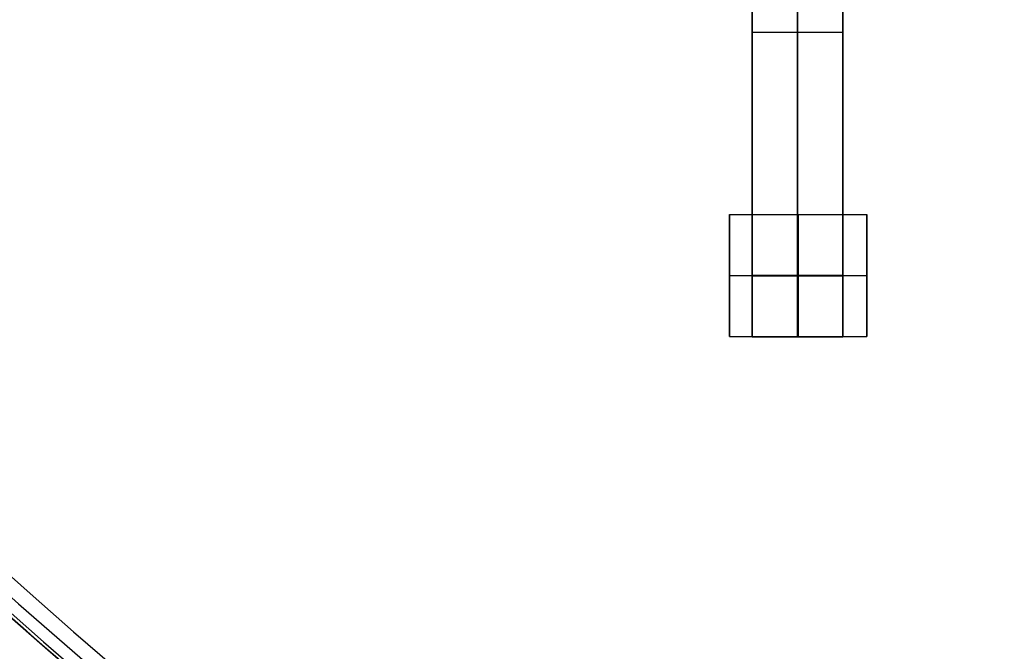
# Model space of a CAD drawing. Units: centimetres. Extents: x -1508 to -938, y -289 to 281.
# Drawn here: x -1296 to -1279, y -87 to -77 of the extents above; entities that cross this region are included whole.
import ezdxf

# ---------------------------------------------------------------- set-up
doc = ezdxf.new("R2010")
doc.units = ezdxf.units.CM
for name, color, linetype, true_color in [('Domyślny', 7, 'Continuous', 0x000000), ('Gumy', 7, 'Continuous', 0xbf0000), ('Mata', 7, 'Continuous', 0x000000), ('WYMIARY', 7, 'Continuous', 0x000000), ('WYMIARY STREFY', 6, 'Continuous', 0xff00ff)]:
    doc.layers.add(name, color=color, linetype=linetype, true_color=true_color)
doc.styles.add('Arial Normalny', font='arial.ttf')
doc.dimstyles.new('TRAMPOL', dxfattribs={"dimscale": 1.1, "dimtxt": 7, "dimasz": 10, "dimexe": 5, "dimexo": 5, "dimgap": 1.1, "dimtad": 1, "dimtoh": 1, "dimdec": 0, "dimzin": 1, "dimdsep": 46, "dimtxsty": 'Arial Normalny', "dimcen": 5, "dimazin": 1, "dimtfac": 1, "dimtdec": 4, "dimtix": 1, "dimtofl": 0, "dimtmove": 1, "dimatfit": 3, "dimfxl": 10, "dimtolj": 1, "dimtzin": 1, "dimarcsym": 0})

# ---------------------------------------------------------------- blocks, each defined once
blk = doc.blocks.new('*D2')
at = {"layer": 'Defpoints', "color": 0, "transparency": 16777216}
for p in [(-1150.844, 78.108), (-1294.652, -87.059)]:
    blk.add_point(p, dxfattribs=at)
at = {"layer": 'WYMIARY', "color": 0, "lineweight": -2, "transparency": 16777216}
for p, q in [((-1125.392, 107.34), (-1143.62, 86.404)), ((-1098.841, 107.34), (-1125.392, 107.34))]:
    blk.add_line(p, q, dxfattribs=at)
at = {"layer": 'WYMIARY', "color": 0, "transparency": 16777216}
for p, q in [((-1222.748, -9.976), (-1222.748, 1.024)), ((-1228.248, -4.476), (-1217.248, -4.476))]:
    blk.add_line(p, q, dxfattribs=at)
blk.add_solid([(-1145.003, 87.608), (-1142.238, 85.2), (-1150.844, 78.108)], dxfattribs=at)
at = {"layer": 'WYMIARY', "color": 0, "transparency": 16777216, "insert": (-1111.511, 112.693), "char_height": 7.7, "attachment_point": 5, "style": 'Arial Normalny'}
blk.add_mtext('\\A1;Ø200', dxfattribs=at)
blk = doc.blocks.new('*D4')
at = {"layer": 'Defpoints', "color": 0, "transparency": 16777216}
for p in [(-994.203, 165.795), (-1451.293, -174.746)]:
    blk.add_point(p, dxfattribs=at)
at = {"layer": 'WYMIARY STREFY', "color": 0, "lineweight": -2, "transparency": 16777216}
for p, q in [((-976.561, 178.939), (-985.382, 172.367)), ((-950.01, 178.939), (-976.561, 178.939))]:
    blk.add_line(p, q, dxfattribs=at)
at = {"layer": 'WYMIARY STREFY', "color": 0, "transparency": 16777216}
for p, q in [((-1222.748, -9.976), (-1222.748, 1.024)), ((-1228.248, -4.476), (-1217.248, -4.476))]:
    blk.add_line(p, q, dxfattribs=at)
blk.add_solid([(-986.477, 173.837), (-984.286, 170.897), (-994.203, 165.795)], dxfattribs=at)
at = {"layer": 'WYMIARY STREFY', "color": 0, "transparency": 16777216, "insert": (-962.68, 184.293), "char_height": 7.7, "attachment_point": 5, "style": 'Arial Normalny'}
blk.add_mtext('\\A1;Ø550', dxfattribs=at)

msp = doc.modelspace()

# ---------------------------------------------------------------- linework, layer by layer
at = {"layer": 'Domyślny'}
for points in [[(-1153.733, -90.192, -12), (-1239.45, -159.131, -12), (-1308.389, -73.413, -12), (-1377.328, 12.304, -12), (-1291.61, 81.243, -12), (-1205.893, 150.181, -12), (-1136.954, 64.464, -12), (-1068.016, -21.253, -12), (-1153.733, -90.192, -12)], [(-1153.733, -90.192, -47), (-1239.45, -159.131, -47), (-1308.389, -73.413, -47), (-1377.328, 12.304, -47), (-1291.61, 81.243, -47), (-1205.893, 150.181, -47), (-1136.954, 64.464, -47), (-1068.016, -21.253, -47), (-1153.733, -90.192, -47)], [(-1153.733, -90.192, -29.5), (-1239.45, -159.131, -29.5), (-1308.389, -73.413, -29.5), (-1377.328, 12.304, -29.5), (-1291.61, 81.243, -29.5), (-1205.893, 150.181, -29.5), (-1136.954, 64.464, -29.5), (-1068.016, -21.253, -29.5), (-1153.733, -90.192, -29.5)]]:
    msp.add_rational_spline(points, [1, 0.707106781187, 1, 0.707106781187, 1, 0.707106781187, 1, 0.707106781187, 1], degree=2, knots=[-722.024118, -722.024118, -722.024118, -541.518089, -541.518089, -361.012059, -361.012059, -180.50603, -180.50603, 0, 0, 0], dxfattribs=at)
at = {"layer": 'Gumy', "extrusion": (1.44788e-16, 8.35933e-17, -1)}
msp.add_arc((1222.748, -4.476, 7.5), 85, 270, 329.99999, dxfattribs=at)
at = {"layer": 'Gumy', "extrusion": (0, 0, -1)}
for centre, radius, start, end in [((1222.748, -4.476, 7.25), 85.25, 270.16802, 329.83197), ((1222.748, -4.476, 7), 85.5, 270.33506, 329.66493)]:
    msp.add_arc(centre, radius, start, end, dxfattribs=at)
at = {"layer": 'Gumy'}
for centre, radius, start, end in [((-1222.748, -4.476, -7.5), 110, 210, 270), ((-1222.748, -4.476, -7.25), 109.75, 210.13052, 269.86949), ((-1222.748, -4.476, -7), 109.5, 210.26163, 269.73838)]:
    msp.add_arc(centre, radius, start, end, dxfattribs=at)
for points, weights, knots in [([(-1222.748, -89.476, -12), (-1222.748, -89.476, -12), (-1222.748, -89.476, -12), (-1271.823, -89.476, -12), (-1296.36, -46.976, -12)], [0.999999966596, 0.999999983298, 1, 0.807007220311, 0.868347491848], [824.668064, 824.668064, 824.668064, 824.668072, 824.668072, 912.645355, 912.645355, 912.645355]), ([(-1222.748, -89.476, -9.5), (-1222.748, -89.476, -9.5), (-1222.748, -89.476, -9.5), (-1271.823, -89.476, -9.5), (-1296.36, -46.976, -9.5)], [0.999999966596, 0.999999983298, 1, 0.807007220311, 0.868347491848], [824.668064, 824.668064, 824.668064, 824.668072, 824.668072, 912.645355, 912.645355, 912.645355]), ([(-1318.011, -59.476, -12), (-1286.256, -114.476, -12), (-1222.748, -114.476, -12), (-1222.748, -114.476, -12), (-1222.748, -114.476, -12)], [0.868347494249, 0.807007216534, 1, 0.999999987094, 0.999999974188], [404.509831, 404.509831, 404.509831, 518.362788, 518.362788, 518.362795, 518.362795, 518.362795]), ([(-1318.011, -59.476, -9.5), (-1286.256, -114.476, -9.5), (-1222.748, -114.476, -9.5), (-1222.748, -114.476, -9.5), (-1222.748, -114.476, -9.5)], [0.868347494249, 0.807007216534, 1, 0.999999987094, 0.999999974188], [404.509831, 404.509831, 404.509831, 518.362788, 518.362788, 518.362795, 518.362795, 518.362795])]:
    msp.add_rational_spline(points, weights, degree=2, knots=knots, dxfattribs=at)
at = {"layer": 'Mata'}
for p, q in [((-1283.529, -82.216, -14.697), (-1283.529, -72.216, -14.697)), ((-1282.044, -82.216, -14.697), (-1282.044, -72.216, -14.697)), ((-1283.529, -77.216, -15.697), (-1283.529, -77.216, -13.697)), ((-1282.044, -77.216, -15.697), (-1282.044, -77.216, -13.697)), ((-1283.901, -82.209, -14.696), (-1283.901, -80.21, -14.696)), ((-1281.652, -82.209, -14.695), (-1281.652, -80.21, -14.695)), ((-1283.901, -81.209, -15.696), (-1283.902, -81.209, -13.696)), ((-1281.652, -81.209, -15.695), (-1281.653, -81.209, -13.695))]:
    msp.add_line(p, q, dxfattribs=at)
for points in [[(-1283.529, -81.205, -15.697), (-1283.529, -77.216, -15.697), (-1283.529, -73.226, -15.697)], [(-1283.529, -73.226, -13.697), (-1283.529, -77.216, -13.697), (-1283.529, -81.205, -13.697)], [(-1282.787, -81.205, -15.697), (-1282.787, -77.216, -15.697), (-1282.787, -73.226, -15.697)], [(-1282.787, -73.226, -13.697), (-1282.787, -77.216, -13.697), (-1282.787, -81.205, -13.697)], [(-1282.044, -81.205, -15.697), (-1282.044, -77.216, -15.697), (-1282.044, -73.226, -15.697)], [(-1282.044, -73.226, -13.697), (-1282.044, -77.216, -13.697), (-1282.044, -81.205, -13.697)], [(-1283.529, -77.216, -15.697), (-1282.787, -77.216, -15.697), (-1282.044, -77.216, -15.697)], [(-1283.529, -77.216, -13.697), (-1282.787, -77.216, -13.697), (-1282.044, -77.216, -13.697)], [(-1283.901, -80.21, -14.696), (-1282.777, -80.21, -14.695), (-1281.652, -80.21, -14.695)], [(-1283.529, -81.205, -15.697), (-1282.787, -81.205, -15.697), (-1282.044, -81.205, -15.697)], [(-1283.529, -81.205, -13.697), (-1282.787, -81.205, -13.697), (-1282.044, -81.205, -13.697)], [(-1283.902, -81.209, -13.696), (-1282.777, -81.209, -13.695), (-1281.653, -81.209, -13.695)], [(-1283.901, -81.209, -15.696), (-1282.776, -81.209, -15.695), (-1281.652, -81.209, -15.695)], [(-1283.529, -81.211, -15.697), (-1282.787, -81.211, -15.697), (-1282.044, -81.211, -15.697)], [(-1283.529, -81.216, -15.697), (-1282.787, -81.216, -15.697), (-1282.044, -81.216, -15.697)], [(-1283.529, -81.216, -13.697), (-1282.787, -81.216, -13.697), (-1282.044, -81.216, -13.697)], [(-1283.901, -82.209, -14.696), (-1282.777, -82.209, -14.695), (-1281.652, -82.209, -14.695)], [(-1283.529, -82.216, -14.697), (-1282.787, -82.216, -14.697), (-1282.044, -82.216, -14.697)]]:
    msp.add_open_spline(points, degree=2, dxfattribs=at)
for points, weights, knots in [([(-1283.901, -81.209, -15.696), (-1283.901, -80.21, -15.696), (-1283.901, -80.21, -14.696), (-1283.902, -80.21, -13.696), (-1283.902, -81.209, -13.696), (-1283.902, -82.209, -13.696), (-1283.901, -82.209, -14.696), (-1283.901, -82.209, -15.696), (-1283.901, -81.209, -15.696)], [1, 0.707106781187, 1, 0.707106781187, 1, 0.707106781187, 1, 0.707106781187, 1], [-62.831863, -62.831863, -62.831863, -47.123897, -47.123897, -31.415931, -31.415931, -15.707966, -15.707966, 0, 0, 0]), ([(-1282.776, -81.209, -15.695), (-1282.776, -80.21, -15.695), (-1282.777, -80.21, -14.695), (-1282.777, -80.21, -13.695), (-1282.777, -81.209, -13.695), (-1282.777, -82.209, -13.695), (-1282.777, -82.209, -14.695), (-1282.776, -82.209, -15.695), (-1282.776, -81.209, -15.695)], [1, 0.707106781187, 1, 0.707106781187, 1, 0.707106781187, 1, 0.707106781187, 1], [-62.831863, -62.831863, -62.831863, -47.123897, -47.123897, -31.415931, -31.415931, -15.707966, -15.707966, 0, 0, 0]), ([(-1281.652, -81.209, -15.695), (-1281.652, -80.21, -15.695), (-1281.652, -80.21, -14.695), (-1281.653, -80.21, -13.695), (-1281.653, -81.209, -13.695), (-1281.653, -82.209, -13.695), (-1281.652, -82.209, -14.695), (-1281.652, -82.209, -15.695), (-1281.652, -81.209, -15.695)], [1, 0.707106781187, 1, 0.707106781187, 1, 0.707106781187, 1, 0.707106781187, 1], [-62.831863, -62.831863, -62.831863, -47.123897, -47.123897, -31.415931, -31.415931, -15.707966, -15.707966, 0, 0, 0]), ([(-1283.529, -81.205, -13.697), (-1283.529, -81.211, -13.697), (-1283.529, -81.216, -13.697), (-1283.529, -82.216, -13.697), (-1283.529, -82.216, -14.697), (-1283.529, -82.216, -15.697), (-1283.529, -81.216, -15.697)], [0.99545943481, 0.997711841715, 1, 0.707106781187, 1, 0.707106781187, 1], [-31.53865, -31.53865, -31.53865, -31.415935, -31.415935, -15.707968, -15.707968, 0, 0, 0]), ([(-1282.787, -81.205, -13.697), (-1282.787, -81.211, -13.697), (-1282.787, -81.216, -13.697), (-1282.787, -82.216, -13.697), (-1282.787, -82.216, -14.697), (-1282.787, -82.216, -15.697), (-1282.787, -81.216, -15.697)], [0.99545943481, 0.997711841715, 1, 0.707106781187, 1, 0.707106781187, 1], [-31.53865, -31.53865, -31.53865, -31.415935, -31.415935, -15.707968, -15.707968, 0, 0, 0]), ([(-1282.044, -81.205, -13.697), (-1282.044, -81.211, -13.697), (-1282.044, -81.216, -13.697), (-1282.044, -82.216, -13.697), (-1282.044, -82.216, -14.697), (-1282.044, -82.216, -15.697), (-1282.044, -81.216, -15.697)], [0.99545943481, 0.997711841715, 1, 0.707106781187, 1, 0.707106781187, 1], [-31.53865, -31.53865, -31.53865, -31.415935, -31.415935, -15.707968, -15.707968, 0, 0, 0])]:
    msp.add_rational_spline(points, weights, degree=2, knots=knots, dxfattribs=at)
for points in [[(-1283.529, -81.216, -15.697), (-1283.529, -81.211, -15.697), (-1283.529, -81.205, -15.697)], [(-1282.787, -81.216, -15.697), (-1282.787, -81.211, -15.697), (-1282.787, -81.205, -15.697)], [(-1282.044, -81.216, -15.697), (-1282.044, -81.211, -15.697), (-1282.044, -81.205, -15.697)]]:
    msp.add_rational_spline(points, [1, 0.997711841715, 0.99545943481], degree=2, dxfattribs=at)
at = {"layer": 'WYMIARY STREFY'}
msp.add_circle((-1222.748, -4.476), 285, dxfattribs=at)

# ---------------------------------------------------------------- dimensions: what is measured, and where the dimension line sits
at = {"layer": 'WYMIARY'}
dim = msp.add_diameter_dim_2p(p1=(-1294.652, -87.059, -17), p2=(-1150.844, 78.108, -17), text='Ø200', dimstyle='TRAMPOL', override={"dimscale": 1.1, "dimasz": 10, "dimtad": 1, "dimtih": 0, "dimtoh": 1, "dimlfac": 1, "dimtxsty": 'Arial Normalny', "dimsah": 0}, dxfattribs=at)
dim.commit()
dim.dimension.update_dxf_attribs({"geometry": '*D2', "text_midpoint": (-1125.392, 107.34, -17), "dimtype": 163})
at = {"layer": 'WYMIARY STREFY'}
dim = msp.add_diameter_dim_2p(p1=(-1451.293, -174.746), p2=(-994.203, 165.795), text='Ø550', dimstyle='TRAMPOL', override={"dimscale": 1.1, "dimasz": 10, "dimtad": 1, "dimtih": 0, "dimtoh": 1, "dimlfac": 1, "dimtxsty": 'Arial Normalny', "dimsah": 0}, dxfattribs=at)
dim.commit()
dim.dimension.update_dxf_attribs({"geometry": '*D4', "text_midpoint": (-976.561, 178.939), "dimtype": 163})

doc.saveas('drawing.dxf')
